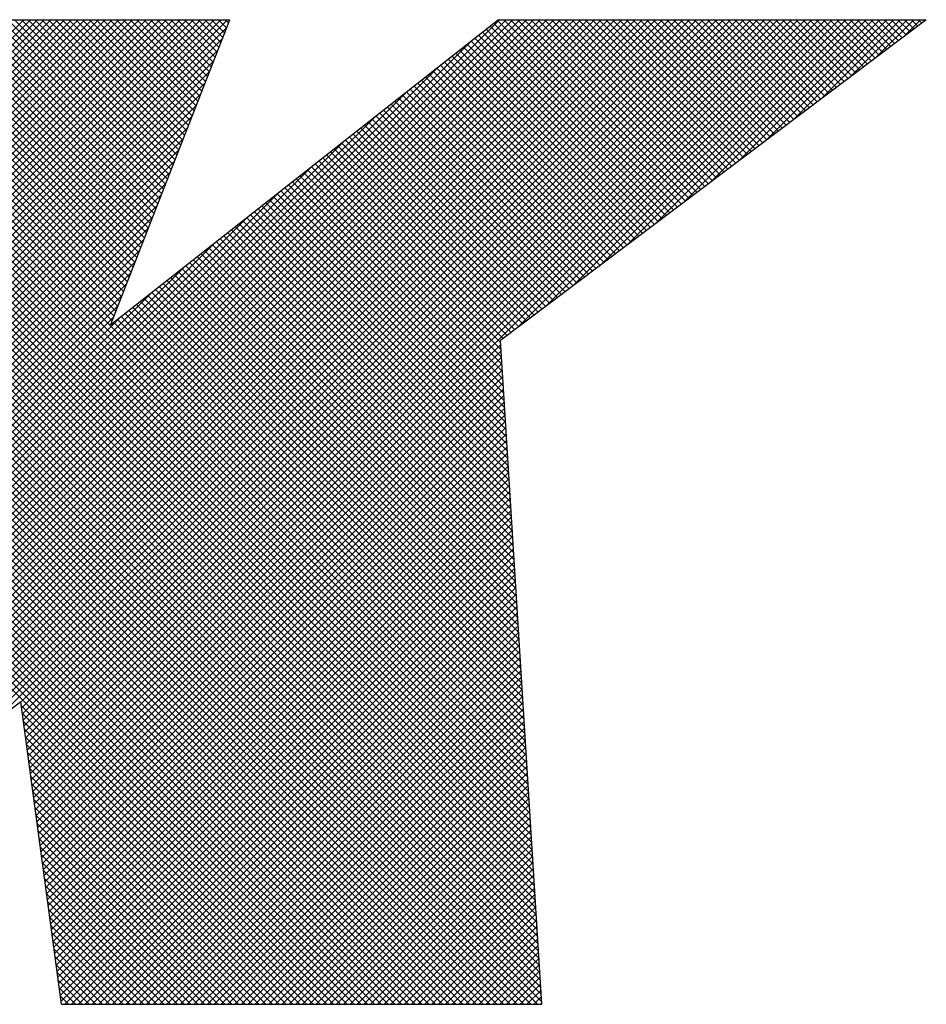
# Model space of a CAD drawing. Extents: x 1 to 67, y 0.5 to 43.5.
# Drawn here: x 9.3 to 10, y 42.6 to 43.4 of the extents above; entities that cross this region are included whole.
import ezdxf

# ---------------------------------------------------------------- set-up
doc = ezdxf.new("R2010")
doc.units = 0
doc.header["$LTSCALE"] = 2
doc.header["$MEASUREMENT"] = 0
doc.layers.get('0').update_dxf_attribs({"linetype": 'CONTINUOUS'})
doc.layers.add('001-LOGOS', color=202, linetype='CONTINUOUS')

# ---------------------------------------------------------------- blocks, each defined once
blk = doc.blocks.new('*X11')
at = {"color": 0}
for p, q in [((-4.00704, 1.39702), (-3.79179, 1.61227)), ((-4.00591, 1.39992), (-3.79155, 1.61428)), ((-4.00478, 1.40282), (-3.79332, 1.61428)), ((-4.00365, 1.40572), (-3.79508, 1.61428)), ((-4.00252, 1.40862), (-3.79685, 1.61428)), ((-4.00138, 1.41152), (-3.79862, 1.61428)), ((-4.00025, 1.41442), (-3.80039, 1.61428)), ((-3.99912, 1.41732), (-3.80215, 1.61428)), ((-3.99799, 1.42022), (-3.80392, 1.61428)), ((-3.99686, 1.42312), (-3.80569, 1.61428)), ((-3.99573, 1.42601), (-3.80746, 1.61428)), ((-3.9946, 1.42891), (-3.80923, 1.61428)), ((-3.99346, 1.43181), (-3.81099, 1.61428)), ((-3.99233, 1.43471), (-3.81276, 1.61428)), ((-3.9912, 1.43761), (-3.81453, 1.61428)), ((-3.99007, 1.44051), (-3.8163, 1.61428)), ((-3.98894, 1.44341), (-3.81806, 1.61428)), ((-3.98781, 1.44631), (-3.81983, 1.61428)), ((-3.98668, 1.44921), (-3.8216, 1.61428)), ((-3.98554, 1.45211), (-3.82337, 1.61428)), ((-3.98441, 1.45501), (-3.82514, 1.61428)), ((-3.98328, 1.4579), (-3.8269, 1.61428)), ((-3.98215, 1.4608), (-3.82867, 1.61428)), ((-3.98102, 1.4637), (-3.83044, 1.61428)), ((-3.97989, 1.4666), (-3.83221, 1.61428)), ((-3.97876, 1.4695), (-3.83397, 1.61428)), ((-3.97763, 1.4724), (-3.83574, 1.61428)), ((-3.97709, 1.35803), (-3.72084, 1.61428)), ((-3.97649, 1.4753), (-3.83751, 1.61428)), ((-3.97536, 1.4782), (-3.83928, 1.61428)), ((-3.97532, 1.35803), (-3.71907, 1.61428)), ((-3.97423, 1.4811), (-3.84105, 1.61428)), ((-3.97355, 1.35803), (-3.7173, 1.61428)), ((-3.9731, 1.484), (-3.84281, 1.61428)), ((-3.97197, 1.4869), (-3.84458, 1.61428)), ((-3.97178, 1.35803), (-3.71553, 1.61428)), ((-3.97002, 1.35803), (-3.71377, 1.61428)), ((-3.96825, 1.35803), (-3.712, 1.61428)), ((-3.96648, 1.35803), (-3.71023, 1.61428)), ((-3.96471, 1.35803), (-3.70846, 1.61428)), ((-3.96294, 1.35803), (-3.70669, 1.61428)), ((-3.96118, 1.35803), (-3.70493, 1.61428)), ((-3.95941, 1.35803), (-3.70316, 1.61428)), ((-3.95764, 1.35803), (-3.70139, 1.61428)), ((-3.95587, 1.35803), (-3.69962, 1.61428)), ((-3.95411, 1.35803), (-3.69786, 1.61428)), ((-3.95234, 1.35803), (-3.69609, 1.61428)), ((-3.95057, 1.35803), (-3.69432, 1.61428)), ((-3.9488, 1.35803), (-3.69255, 1.61428)), ((-3.94703, 1.35803), (-3.69078, 1.61428)), ((-3.94527, 1.35803), (-3.68902, 1.61428)), ((-3.9435, 1.35803), (-3.68725, 1.61428)), ((-3.94173, 1.35803), (-3.68548, 1.61428)), ((-3.93996, 1.35803), (-3.68371, 1.61428)), ((-3.9382, 1.35803), (-3.68195, 1.61428)), ((-3.93643, 1.35803), (-3.68018, 1.61428)), ((-3.93466, 1.35803), (-3.67841, 1.61428)), ((-3.93289, 1.35803), (-3.67664, 1.61428)), ((-3.93113, 1.35803), (-3.67488, 1.61428)), ((-3.92936, 1.35803), (-3.67311, 1.61428)), ((-3.71251, 1.40203), (-3.92296, 1.61249)), ((-3.71262, 1.40392), (-3.92246, 1.61376)), ((-3.71274, 1.40581), (-3.92122, 1.61428)), ((-3.71286, 1.40769), (-3.91945, 1.61428)), ((-3.71298, 1.40958), (-3.91768, 1.61428)), ((-3.7131, 1.41146), (-3.91592, 1.61428)), ((-3.71321, 1.41335), (-3.91415, 1.61428)), ((-3.71333, 1.41523), (-3.91238, 1.61428)), ((-3.71345, 1.41712), (-3.91061, 1.61428)), ((-3.71357, 1.41901), (-3.90885, 1.61428)), ((-3.71368, 1.42089), (-3.90708, 1.61428)), ((-3.7138, 1.42278), (-3.90531, 1.61428)), ((-3.71392, 1.42466), (-3.90354, 1.61428)), ((-3.71404, 1.42655), (-3.90177, 1.61428)), ((-3.8216, 1.53588), (-3.90001, 1.61428)), ((-3.82111, 1.53715), (-3.89824, 1.61428)), ((-3.82061, 1.53842), (-3.89647, 1.61428)), ((-3.82011, 1.53969), (-3.8947, 1.61428)), ((-3.81962, 1.54097), (-3.89294, 1.61428)), ((-3.81912, 1.54224), (-3.89117, 1.61428)), ((-3.81863, 1.54351), (-3.8894, 1.61428)), ((-3.81813, 1.54478), (-3.88763, 1.61428)), ((-3.81763, 1.54605), (-3.88586, 1.61428)), ((-3.81714, 1.54732), (-3.8841, 1.61428)), ((-3.81664, 1.5486), (-3.88233, 1.61428)), ((-3.81614, 1.54987), (-3.88056, 1.61428)), ((-3.81565, 1.55114), (-3.87879, 1.61428)), ((-3.81515, 1.55241), (-3.87703, 1.61428)), ((-3.81466, 1.55368), (-3.87526, 1.61428)), ((-3.81416, 1.55495), (-3.87349, 1.61428)), ((-3.81366, 1.55622), (-3.87172, 1.61428)), ((-3.81317, 1.5575), (-3.86995, 1.61428)), ((-3.81267, 1.55877), (-3.86819, 1.61428)), ((-3.81217, 1.56004), (-3.86642, 1.61428)), ((-3.81168, 1.56131), (-3.86465, 1.61428)), ((-3.81118, 1.56258), (-3.86288, 1.61428)), ((-3.81069, 1.56385), (-3.86112, 1.61428)), ((-3.85983, 1.4258), (-3.67134, 1.61428)), ((-3.81019, 1.56513), (-3.85935, 1.61428)), ((-3.80969, 1.5664), (-3.85758, 1.61428)), ((-3.8092, 1.56767), (-3.85581, 1.61428)), ((-3.8087, 1.56894), (-3.85404, 1.61428)), ((-3.85265, 1.43121), (-3.66957, 1.61428)), ((-3.8082, 1.57021), (-3.85228, 1.61428)), ((-3.80771, 1.57148), (-3.85051, 1.61428)), ((-3.80721, 1.57275), (-3.84874, 1.61428)), ((-3.80672, 1.57403), (-3.84697, 1.61428)), ((-3.84547, 1.43662), (-3.6678, 1.61428)), ((-3.80622, 1.5753), (-3.84521, 1.61428)), ((-3.84512, 1.4352), (-3.66604, 1.61428)), ((-3.84491, 1.43364), (-3.66427, 1.61428)), ((-3.8447, 1.43208), (-3.6625, 1.61428)), ((-3.84449, 1.43052), (-3.66073, 1.61428)), ((-3.84428, 1.42896), (-3.65897, 1.61428)), ((-3.84408, 1.42741), (-3.6572, 1.61428)), ((-3.84387, 1.42585), (-3.65543, 1.61428)), ((-3.84366, 1.42429), (-3.65366, 1.61428)), ((-3.84345, 1.42273), (-3.65189, 1.61428)), ((-3.80572, 1.57657), (-3.84344, 1.61428)), ((-3.84324, 1.42117), (-3.65013, 1.61428)), ((-3.84303, 1.41961), (-3.64836, 1.61428)), ((-3.84282, 1.41806), (-3.64659, 1.61428)), ((-3.84261, 1.4165), (-3.64482, 1.61428)), ((-3.8424, 1.41494), (-3.64306, 1.61428)), ((-3.84219, 1.41338), (-3.64129, 1.61428)), ((-3.84198, 1.41182), (-3.63952, 1.61428)), ((-3.84177, 1.41026), (-3.63775, 1.61428)), ((-3.80523, 1.57784), (-3.84167, 1.61428)), ((-3.80473, 1.57911), (-3.8399, 1.61428)), ((-3.80424, 1.58038), (-3.83813, 1.61428)), ((-3.80374, 1.58166), (-3.83637, 1.61428)), ((-3.80324, 1.58293), (-3.8346, 1.61428)), ((-3.80275, 1.5842), (-3.83283, 1.61428)), ((-3.80225, 1.58547), (-3.83106, 1.61428)), ((-3.80175, 1.58674), (-3.8293, 1.61428)), ((-3.80126, 1.58801), (-3.82753, 1.61428)), ((-3.80076, 1.58929), (-3.82576, 1.61428)), ((-3.80027, 1.59056), (-3.82399, 1.61428)), ((-3.79977, 1.59183), (-3.82222, 1.61428)), ((-3.79927, 1.5931), (-3.82046, 1.61428)), ((-3.79878, 1.59437), (-3.81869, 1.61428)), ((-3.79828, 1.59564), (-3.81692, 1.61428)), ((-3.79778, 1.59691), (-3.81515, 1.61428)), ((-3.79729, 1.59819), (-3.81339, 1.61428)), ((-3.79679, 1.59946), (-3.81162, 1.61428)), ((-3.7963, 1.60073), (-3.80985, 1.61428)), ((-3.7958, 1.602), (-3.80808, 1.61428)), ((-3.7953, 1.60327), (-3.80631, 1.61428)), ((-3.79481, 1.60454), (-3.80455, 1.61428)), ((-3.79431, 1.60582), (-3.80278, 1.61428)), ((-3.79381, 1.60709), (-3.80101, 1.61428)), ((-3.79332, 1.60836), (-3.79924, 1.61428)), ((-3.79282, 1.60963), (-3.79748, 1.61428)), ((-3.79233, 1.6109), (-3.79571, 1.61428)), ((-3.79183, 1.61217), (-3.79394, 1.61428)), ((-3.79133, 1.61344), (-3.79217, 1.61428)), ((-3.67547, 1.56475), (-3.72327, 1.61256)), ((-3.67446, 1.56551), (-3.72228, 1.61333)), ((-3.67345, 1.56627), (-3.72129, 1.61411)), ((-3.67244, 1.56703), (-3.71969, 1.61428)), ((-3.67144, 1.56779), (-3.71793, 1.61428)), ((-3.71626, 1.53401), (-3.63598, 1.61428)), ((-3.67043, 1.56855), (-3.71616, 1.61428)), ((-3.66942, 1.56931), (-3.71439, 1.61428)), ((-3.66841, 1.57007), (-3.71262, 1.61428)), ((-3.6674, 1.57083), (-3.71086, 1.61428)), ((-3.6664, 1.57159), (-3.70909, 1.61428)), ((-3.70908, 1.53942), (-3.63422, 1.61428)), ((-3.66539, 1.57235), (-3.70732, 1.61428)), ((-3.66438, 1.57311), (-3.70555, 1.61428)), ((-3.66337, 1.57387), (-3.70378, 1.61428)), ((-3.66236, 1.57463), (-3.70202, 1.61428)), ((-3.7019, 1.54483), (-3.63245, 1.61428)), ((-3.66136, 1.57539), (-3.70025, 1.61428)), ((-3.66035, 1.57615), (-3.69848, 1.61428)), ((-3.65934, 1.57691), (-3.69671, 1.61428)), ((-3.65833, 1.57767), (-3.69495, 1.61428)), ((-3.69472, 1.55024), (-3.63068, 1.61428)), ((-3.65732, 1.57843), (-3.69318, 1.61428)), ((-3.65632, 1.57919), (-3.69141, 1.61428)), ((-3.65531, 1.57995), (-3.68964, 1.61428)), ((-3.6543, 1.58071), (-3.68787, 1.61428)), ((-3.68755, 1.55565), (-3.62891, 1.61428)), ((-3.65329, 1.58147), (-3.68611, 1.61428)), ((-3.65228, 1.58223), (-3.68434, 1.61428)), ((-3.65128, 1.58299), (-3.68257, 1.61428)), ((-3.65027, 1.58375), (-3.6808, 1.61428)), ((-3.68037, 1.56106), (-3.62715, 1.61428)), ((-3.64926, 1.58451), (-3.67904, 1.61428)), ((-3.64825, 1.58527), (-3.67727, 1.61428)), ((-3.64724, 1.58603), (-3.6755, 1.61428)), ((-3.64624, 1.58679), (-3.67373, 1.61428)), ((-3.67319, 1.56647), (-3.62538, 1.61428)), ((-3.64523, 1.58755), (-3.67196, 1.61428)), ((-3.64422, 1.58831), (-3.6702, 1.61428)), ((-3.64321, 1.58907), (-3.66843, 1.61428)), ((-3.6422, 1.58983), (-3.66666, 1.61428)), ((-3.66601, 1.57188), (-3.62361, 1.61428)), ((-3.6412, 1.59059), (-3.66489, 1.61428)), ((-3.64019, 1.59135), (-3.66313, 1.61428)), ((-3.63918, 1.59211), (-3.66136, 1.61428)), ((-3.63817, 1.59287), (-3.65959, 1.61428)), ((-3.65883, 1.57729), (-3.62184, 1.61428)), ((-3.63716, 1.59363), (-3.65782, 1.61428)), ((-3.63616, 1.59439), (-3.65605, 1.61428)), ((-3.63515, 1.59514), (-3.65429, 1.61428)), ((-3.63414, 1.5959), (-3.65252, 1.61428)), ((-3.65165, 1.5827), (-3.62007, 1.61428)), ((-3.63313, 1.59666), (-3.65075, 1.61428)), ((-3.63212, 1.59742), (-3.64898, 1.61428)), ((-3.63112, 1.59818), (-3.64722, 1.61428)), ((-3.63011, 1.59894), (-3.64545, 1.61428)), ((-3.64448, 1.58811), (-3.61831, 1.61428)), ((-3.6291, 1.5997), (-3.64368, 1.61428)), ((-3.62809, 1.60046), (-3.64191, 1.61428)), ((-3.62708, 1.60122), (-3.64014, 1.61428)), ((-3.62608, 1.60198), (-3.63838, 1.61428)), ((-3.6373, 1.59352), (-3.61654, 1.61428)), ((-3.62507, 1.60274), (-3.63661, 1.61428)), ((-3.62406, 1.6035), (-3.63484, 1.61428)), ((-3.62305, 1.60426), (-3.63307, 1.61428)), ((-3.62204, 1.60502), (-3.63131, 1.61428)), ((-3.63012, 1.59893), (-3.61477, 1.61428)), ((-3.62104, 1.60578), (-3.62954, 1.61428)), ((-3.62003, 1.60654), (-3.62777, 1.61428)), ((-3.61902, 1.6073), (-3.626, 1.61428)), ((-3.61801, 1.60806), (-3.62423, 1.61428)), ((-3.62294, 1.60435), (-3.613, 1.61428)), ((-3.617, 1.60882), (-3.62247, 1.61428)), ((-3.616, 1.60958), (-3.6207, 1.61428)), ((-3.61499, 1.61034), (-3.61893, 1.61428)), ((-3.61398, 1.6111), (-3.61716, 1.61428)), ((-3.61576, 1.60976), (-3.61124, 1.61428)), ((-3.61297, 1.61186), (-3.6154, 1.61428)), ((-3.61196, 1.61262), (-3.61363, 1.61428)), ((-3.61096, 1.61338), (-3.61186, 1.61428)), ((-3.60995, 1.61414), (-3.61009, 1.61428)), ((-4.00817, 1.39412), (-3.79292, 1.60937)), ((-3.71227, 1.39826), (-3.92395, 1.60994)), ((-3.71239, 1.40015), (-3.92345, 1.61121)), ((-3.6795, 1.56172), (-3.72723, 1.60944)), ((-3.67849, 1.56247), (-3.72624, 1.61022)), ((-3.67748, 1.56323), (-3.72525, 1.611)), ((-3.67648, 1.56399), (-3.72426, 1.61178)), ((-3.97885, 1.35803), (-3.72827, 1.60862)), ((-3.71203, 1.39449), (-3.92494, 1.6074)), ((-3.71215, 1.39638), (-3.92445, 1.60867)), ((-3.68252, 1.55944), (-3.73019, 1.6071)), ((-3.68152, 1.5602), (-3.7292, 1.60788)), ((-3.68051, 1.56096), (-3.72821, 1.60866)), ((-4.0093, 1.39122), (-3.79405, 1.60647)), ((-3.7118, 1.39072), (-3.92593, 1.60486)), ((-3.71192, 1.39261), (-3.92544, 1.60613)), ((-3.68555, 1.55716), (-3.73316, 1.60477)), ((-3.68454, 1.55792), (-3.73217, 1.60555)), ((-3.68353, 1.55868), (-3.73118, 1.60633)), ((-4.01043, 1.38833), (-3.79518, 1.60358)), ((-3.98062, 1.35803), (-3.73658, 1.60207)), ((-3.71156, 1.38695), (-3.92693, 1.60231)), ((-3.71168, 1.38884), (-3.92643, 1.60359)), ((-3.68958, 1.55412), (-3.73712, 1.60165)), ((-3.68857, 1.55488), (-3.73613, 1.60243)), ((-3.68756, 1.55564), (-3.73514, 1.60321)), ((-3.68656, 1.5564), (-3.73415, 1.60399)), ((-4.01157, 1.38543), (-3.79632, 1.60068)), ((-3.71133, 1.38318), (-3.92792, 1.59977)), ((-3.71145, 1.38506), (-3.92742, 1.60104)), ((-3.6926, 1.55184), (-3.74008, 1.59932)), ((-3.6916, 1.5526), (-3.73909, 1.6001)), ((-3.69059, 1.55336), (-3.73811, 1.60087)), ((-4.0127, 1.38253), (-3.79745, 1.59778)), ((-3.71109, 1.37941), (-3.92891, 1.59723)), ((-3.71121, 1.38129), (-3.92842, 1.5985)), ((-3.69563, 1.54956), (-3.74305, 1.59698)), ((-3.69462, 1.55032), (-3.74206, 1.59776)), ((-3.69361, 1.55108), (-3.74107, 1.59854)), ((-4.01383, 1.37963), (-3.79858, 1.59488)), ((-3.98239, 1.35803), (-3.74489, 1.59553)), ((-3.71086, 1.37564), (-3.9299, 1.59468)), ((-3.71097, 1.37752), (-3.92941, 1.59596)), ((-3.69865, 1.54728), (-3.74602, 1.59465)), ((-3.69764, 1.54804), (-3.74503, 1.59542)), ((-3.69664, 1.5488), (-3.74404, 1.5962)), ((-4.01496, 1.37673), (-3.79971, 1.59198)), ((-3.71062, 1.37186), (-3.9309, 1.59214)), ((-3.71074, 1.37375), (-3.9304, 1.59341)), ((-3.70268, 1.54424), (-3.74997, 1.59153)), ((-3.70168, 1.545), (-3.74898, 1.59231)), ((-3.70067, 1.54576), (-3.748, 1.59309)), ((-3.69966, 1.54652), (-3.74701, 1.59387)), ((-4.01609, 1.37383), (-3.80084, 1.58908)), ((-3.98416, 1.35803), (-3.7532, 1.58899)), ((-3.71038, 1.36809), (-3.93189, 1.5896)), ((-3.7105, 1.36998), (-3.93139, 1.59087)), ((-3.70571, 1.54196), (-3.75294, 1.58919)), ((-3.7047, 1.54272), (-3.75195, 1.58997)), ((-3.70369, 1.54348), (-3.75096, 1.59075)), ((-3.71015, 1.36432), (-3.93288, 1.58706)), ((-3.71027, 1.36621), (-3.93239, 1.58833)), ((-3.70873, 1.53968), (-3.75591, 1.58686)), ((-3.70772, 1.54044), (-3.75492, 1.58764)), ((-3.70672, 1.5412), (-3.75393, 1.58842)), ((-4.01722, 1.37093), (-3.80197, 1.58618)), ((-3.70991, 1.36055), (-3.93387, 1.58451)), ((-3.71003, 1.36244), (-3.93338, 1.58578)), ((-3.71276, 1.53664), (-3.75986, 1.58374)), ((-3.71176, 1.5374), (-3.75888, 1.58452)), ((-3.71075, 1.53816), (-3.75789, 1.5853)), ((-3.70974, 1.53892), (-3.7569, 1.58608)), ((-4.01835, 1.36803), (-3.8031, 1.58328)), ((-3.98593, 1.35803), (-3.76152, 1.58244)), ((-3.71093, 1.35803), (-3.93487, 1.58197)), ((-3.7098, 1.35867), (-3.93437, 1.58324)), ((-3.71579, 1.53436), (-3.76283, 1.58141)), ((-3.71478, 1.53512), (-3.76184, 1.58219)), ((-3.71377, 1.53588), (-3.76085, 1.58296)), ((-4.01949, 1.36513), (-3.80424, 1.58038)), ((-3.71447, 1.35803), (-3.93586, 1.57943)), ((-3.7127, 1.35803), (-3.93536, 1.5807)), ((-3.71881, 1.53208), (-3.7658, 1.57907)), ((-3.7178, 1.53284), (-3.76481, 1.57985)), ((-3.7168, 1.5336), (-3.76382, 1.58063)), ((-4.02062, 1.36223), (-3.80537, 1.57748)), ((-3.718, 1.35803), (-3.93685, 1.57688)), ((-3.71623, 1.35803), (-3.93636, 1.57815)), ((-3.72028, 1.52649), (-3.76976, 1.57596)), ((-3.7204, 1.52837), (-3.76877, 1.57674)), ((-3.72052, 1.53026), (-3.76778, 1.57751)), ((-3.71982, 1.53132), (-3.76679, 1.57829)), ((-4.02175, 1.35933), (-3.8065, 1.57458)), ((-3.98769, 1.35803), (-3.76983, 1.5759)), ((-3.72154, 1.35803), (-3.93784, 1.57434)), ((-3.71977, 1.35803), (-3.93735, 1.57561)), ((-3.71993, 1.52083), (-3.77272, 1.57362)), ((-3.72005, 1.52271), (-3.77173, 1.5744)), ((-3.72017, 1.5246), (-3.77074, 1.57518)), ((-4.02128, 1.35803), (-3.80763, 1.57168)), ((-3.72507, 1.35803), (-3.93884, 1.5718)), ((-3.72331, 1.35803), (-3.93834, 1.57307)), ((-3.71958, 1.51517), (-3.77569, 1.57128)), ((-3.71969, 1.51706), (-3.7747, 1.57206)), ((-3.71981, 1.51894), (-3.77371, 1.57284)), ((-4.01951, 1.35803), (-3.80876, 1.56879)), ((-3.98946, 1.35803), (-3.77814, 1.56936)), ((-3.72861, 1.35803), (-3.93983, 1.56925)), ((-3.72684, 1.35803), (-3.93933, 1.57052)), ((-3.71922, 1.50951), (-3.77866, 1.56895)), ((-3.71934, 1.5114), (-3.77767, 1.56973)), ((-3.71946, 1.51329), (-3.77668, 1.57051)), ((-4.01775, 1.35803), (-3.80989, 1.56589)), ((-3.73214, 1.35803), (-3.94082, 1.56671)), ((-3.73038, 1.35803), (-3.94033, 1.56798)), ((-3.71875, 1.50197), (-3.78261, 1.56583)), ((-3.71887, 1.50386), (-3.78162, 1.56661)), ((-3.71899, 1.50574), (-3.78064, 1.56739)), ((-3.71911, 1.50763), (-3.77965, 1.56817)), ((-3.73568, 1.35803), (-3.94181, 1.56417)), ((-3.73391, 1.35803), (-3.94132, 1.56544)), ((-3.7184, 1.49632), (-3.78558, 1.5635)), ((-3.71852, 1.4982), (-3.78459, 1.56428)), ((-3.71863, 1.50009), (-3.7836, 1.56505)), ((-4.01598, 1.35803), (-3.81102, 1.56299)), ((-3.99123, 1.35803), (-3.78645, 1.56281)), ((-3.73922, 1.35803), (-3.94281, 1.56162)), ((-3.73745, 1.35803), (-3.94231, 1.5629)), ((-3.71804, 1.49066), (-3.78855, 1.56116)), ((-3.71816, 1.49254), (-3.78756, 1.56194)), ((-3.71828, 1.49443), (-3.78657, 1.56272)), ((-4.01421, 1.35803), (-3.81216, 1.56009)), ((-3.74275, 1.35803), (-3.9438, 1.55908)), ((-3.74098, 1.35803), (-3.9433, 1.56035)), ((-3.71757, 1.48312), (-3.7925, 1.55805)), ((-3.71769, 1.485), (-3.79151, 1.55883)), ((-3.71781, 1.48689), (-3.79053, 1.5596)), ((-3.71793, 1.48877), (-3.78954, 1.56038)), ((-4.01244, 1.35803), (-3.81329, 1.55719)), ((-3.993, 1.35803), (-3.79476, 1.55627)), ((-3.74629, 1.35803), (-3.94479, 1.55654)), ((-3.74452, 1.35803), (-3.94429, 1.55781)), ((-3.71722, 1.47746), (-3.79547, 1.55571)), ((-3.71734, 1.47934), (-3.79448, 1.55649)), ((-3.71746, 1.48123), (-3.79349, 1.55727)), ((-4.01067, 1.35803), (-3.81442, 1.55429)), ((-3.74982, 1.35803), (-3.94578, 1.55399)), ((-3.74805, 1.35803), (-3.94529, 1.55527)), ((-3.71687, 1.4718), (-3.79844, 1.55337)), ((-3.71698, 1.47369), (-3.79745, 1.55415)), ((-3.7171, 1.47557), (-3.79646, 1.55493)), ((-4.00891, 1.35803), (-3.81555, 1.55139)), ((-3.75336, 1.35803), (-3.94678, 1.55145)), ((-3.75159, 1.35803), (-3.94628, 1.55272)), ((-3.71651, 1.46615), (-3.80141, 1.55104)), ((-3.71663, 1.46803), (-3.80042, 1.55182)), ((-3.71675, 1.46992), (-3.79943, 1.5526)), ((-4.00714, 1.35803), (-3.81668, 1.54849)), ((-3.99476, 1.35803), (-3.80307, 1.54972)), ((-3.75689, 1.35803), (-3.94777, 1.54891)), ((-3.75513, 1.35803), (-3.94727, 1.55018)), ((-3.71604, 1.4586), (-3.80536, 1.54792)), ((-3.71616, 1.46049), (-3.80437, 1.5487)), ((-3.71628, 1.46237), (-3.80338, 1.54948)), ((-3.7164, 1.46426), (-3.80239, 1.55026)), ((-4.00537, 1.35803), (-3.81781, 1.54559)), ((-3.76043, 1.35803), (-3.94876, 1.54637)), ((-3.75866, 1.35803), (-3.94826, 1.54764)), ((-3.71569, 1.45295), (-3.80833, 1.54559)), ((-3.71581, 1.45483), (-3.80734, 1.54637)), ((-3.71592, 1.45672), (-3.80635, 1.54714)), ((-4.0036, 1.35803), (-3.81894, 1.54269)), ((-3.99653, 1.35803), (-3.81138, 1.54318)), ((-3.76396, 1.35803), (-3.94975, 1.54382)), ((-3.7622, 1.35803), (-3.94926, 1.54509)), ((-3.71533, 1.44729), (-3.8113, 1.54325)), ((-3.71545, 1.44918), (-3.81031, 1.54403)), ((-3.71557, 1.45106), (-3.80932, 1.54481)), ((-3.76573, 1.35803), (-3.95025, 1.54255)), ((-3.71486, 1.43975), (-3.81525, 1.54014)), ((-3.71498, 1.44163), (-3.81426, 1.54092)), ((-3.7151, 1.44352), (-3.81327, 1.54169)), ((-3.71522, 1.4454), (-3.81229, 1.54247)), ((-4.00184, 1.35803), (-3.82008, 1.53979)), ((-3.71451, 1.43409), (-3.81822, 1.5378)), ((-3.71463, 1.43598), (-3.81723, 1.53858)), ((-3.71475, 1.43786), (-3.81624, 1.53936)), ((-4.00007, 1.35803), (-3.82121, 1.5369)), ((-3.9983, 1.35803), (-3.8197, 1.53664)), ((-3.71416, 1.42843), (-3.82119, 1.53546)), ((-3.71427, 1.43032), (-3.8202, 1.53624)), ((-3.71439, 1.4322), (-3.81921, 1.53702)), ((-3.84156, 1.4087), (-3.72049, 1.52978)), ((-3.84135, 1.40715), (-3.72039, 1.52811)), ((-3.84114, 1.40559), (-3.72028, 1.52645)), ((-3.84094, 1.40403), (-3.72018, 1.52479)), ((-3.84073, 1.40247), (-3.72007, 1.52312)), ((-3.84052, 1.40091), (-3.71997, 1.52146)), ((-3.84031, 1.39935), (-3.71987, 1.5198)), ((-3.8401, 1.3978), (-3.71976, 1.51813)), ((-3.83989, 1.39624), (-3.71966, 1.51647)), ((-3.83968, 1.39468), (-3.71955, 1.5148)), ((-3.83947, 1.39312), (-3.71945, 1.51314)), ((-3.83926, 1.39156), (-3.71935, 1.51148)), ((-3.83905, 1.39), (-3.71924, 1.50981)), ((-3.83884, 1.38845), (-3.71914, 1.50815)), ((-3.83863, 1.38689), (-3.71903, 1.50649)), ((-3.83842, 1.38533), (-3.71893, 1.50482)), ((-3.83821, 1.38377), (-3.71883, 1.50316)), ((-3.838, 1.38221), (-3.71872, 1.50149)), ((-3.83779, 1.38065), (-3.71862, 1.49983)), ((-3.83759, 1.37909), (-3.71851, 1.49817)), ((-3.83738, 1.37754), (-3.71841, 1.4965)), ((-3.83717, 1.37598), (-3.71831, 1.49484)), ((-3.83696, 1.37442), (-3.7182, 1.49317)), ((-3.83675, 1.37286), (-3.7181, 1.49151)), ((-3.83654, 1.3713), (-3.71799, 1.48985)), ((-3.83633, 1.36974), (-3.71789, 1.48818)), ((-3.83612, 1.36819), (-3.71779, 1.48652)), ((-3.83591, 1.36663), (-3.71768, 1.48486)), ((-3.8357, 1.36507), (-3.71758, 1.48319)), ((-3.83549, 1.36351), (-3.71747, 1.48153)), ((-3.83528, 1.36195), (-3.71737, 1.47986)), ((-3.83507, 1.36039), (-3.71727, 1.4782)), ((-3.83486, 1.35884), (-3.71716, 1.47654)), ((-3.8339, 1.35803), (-3.71706, 1.47487)), ((-3.83213, 1.35803), (-3.71695, 1.47321)), ((-3.83036, 1.35803), (-3.71685, 1.47155)), ((-3.82859, 1.35803), (-3.71675, 1.46988)), ((-3.82683, 1.35803), (-3.71664, 1.46822)), ((-3.82506, 1.35803), (-3.71654, 1.46655)), ((-3.82329, 1.35803), (-3.71643, 1.46489)), ((-3.82152, 1.35803), (-3.71633, 1.46323)), ((-3.81976, 1.35803), (-3.71623, 1.46156)), ((-3.81799, 1.35803), (-3.71612, 1.4599)), ((-3.81622, 1.35803), (-3.71602, 1.45824)), ((-3.81445, 1.35803), (-3.71591, 1.45657)), ((-3.81268, 1.35803), (-3.71581, 1.45491)), ((-3.81092, 1.35803), (-3.71571, 1.45324)), ((-3.80915, 1.35803), (-3.7156, 1.45158)), ((-3.80738, 1.35803), (-3.7155, 1.44992)), ((-3.80561, 1.35803), (-3.71539, 1.44825)), ((-3.80385, 1.35803), (-3.71529, 1.44659)), ((-3.80208, 1.35803), (-3.71519, 1.44493)), ((-3.80031, 1.35803), (-3.71508, 1.44326)), ((-3.79854, 1.35803), (-3.71498, 1.4416)), ((-3.79677, 1.35803), (-3.71487, 1.43993)), ((-3.79501, 1.35803), (-3.71477, 1.43827)), ((-3.7675, 1.35803), (-3.84519, 1.43573)), ((-3.79324, 1.35803), (-3.71467, 1.43661)), ((-3.76927, 1.35803), (-3.84492, 1.43369)), ((-3.79147, 1.35803), (-3.71456, 1.43494)), ((-3.7897, 1.35803), (-3.71446, 1.43328)), ((-3.77104, 1.35803), (-3.84464, 1.43164)), ((-3.78794, 1.35803), (-3.71435, 1.43161)), ((-3.78617, 1.35803), (-3.71425, 1.42995)), ((-3.7728, 1.35803), (-3.84437, 1.4296)), ((-3.77457, 1.35803), (-3.8441, 1.42756)), ((-3.7844, 1.35803), (-3.71415, 1.42829)), ((-3.77634, 1.35803), (-3.84382, 1.42552)), ((-3.78263, 1.35803), (-3.71404, 1.42662)), ((-3.78086, 1.35803), (-3.71394, 1.42496)), ((-3.77811, 1.35803), (-3.84355, 1.42347)), ((-3.7791, 1.35803), (-3.71383, 1.4233)), ((-3.77987, 1.35803), (-3.84327, 1.42143)), ((-3.77733, 1.35803), (-3.71373, 1.42163)), ((-3.77556, 1.35803), (-3.71363, 1.41997)), ((-3.78164, 1.35803), (-3.843, 1.41939)), ((-3.78341, 1.35803), (-3.84272, 1.41735)), ((-3.77379, 1.35803), (-3.71352, 1.4183)), ((-3.78518, 1.35803), (-3.84245, 1.41531)), ((-3.77203, 1.35803), (-3.71342, 1.41664)), ((-3.77026, 1.35803), (-3.71331, 1.41498)), ((-3.78695, 1.35803), (-3.84218, 1.41326)), ((-3.76849, 1.35803), (-3.71321, 1.41331)), ((-3.78871, 1.35803), (-3.8419, 1.41122)), ((-3.76672, 1.35803), (-3.71311, 1.41165)), ((-3.76495, 1.35803), (-3.713, 1.40999)), ((-3.79048, 1.35803), (-3.84163, 1.40918)), ((-3.79225, 1.35803), (-3.84135, 1.40714)), ((-3.76319, 1.35803), (-3.7129, 1.40832)), ((-3.79402, 1.35803), (-3.84108, 1.4051)), ((-3.76142, 1.35803), (-3.7128, 1.40666)), ((-3.75965, 1.35803), (-3.71269, 1.40499)), ((-3.79578, 1.35803), (-3.8408, 1.40305)), ((-3.75788, 1.35803), (-3.71259, 1.40333)), ((-3.79755, 1.35803), (-3.84053, 1.40101)), ((-3.75612, 1.35803), (-3.71248, 1.40167)), ((-3.75435, 1.35803), (-3.71238, 1.4)), ((-3.79932, 1.35803), (-3.84026, 1.39897)), ((-3.80109, 1.35803), (-3.83998, 1.39693)), ((-3.75258, 1.35803), (-3.71228, 1.39834)), ((-3.75081, 1.35803), (-3.71217, 1.39668)), ((-3.80286, 1.35803), (-3.83971, 1.39489)), ((-3.74905, 1.35803), (-3.71207, 1.39501)), ((-3.80462, 1.35803), (-3.83943, 1.39284)), ((-3.74728, 1.35803), (-3.71196, 1.39335)), ((-3.74551, 1.35803), (-3.71186, 1.39168)), ((-3.80639, 1.35803), (-3.83916, 1.3908)), ((-3.74374, 1.35803), (-3.71176, 1.39002)), ((-3.80816, 1.35803), (-3.83888, 1.38876)), ((-3.80993, 1.35803), (-3.83861, 1.38672)), ((-3.74197, 1.35803), (-3.71165, 1.38836)), ((-3.74021, 1.35803), (-3.71155, 1.38669)), ((-3.81169, 1.35803), (-3.83834, 1.38467)), ((-3.73844, 1.35803), (-3.71144, 1.38503)), ((-3.81346, 1.35803), (-3.83806, 1.38263)), ((-3.73667, 1.35803), (-3.71134, 1.38337)), ((-3.7349, 1.35803), (-3.71124, 1.3817)), ((-3.81523, 1.35803), (-3.83779, 1.38059)), ((-3.73314, 1.35803), (-3.71113, 1.38004)), ((-3.817, 1.35803), (-3.83751, 1.37855)), ((-3.81877, 1.35803), (-3.83724, 1.37651)), ((-3.73137, 1.35803), (-3.71103, 1.37837)), ((-3.7296, 1.35803), (-3.71092, 1.37671)), ((-3.82053, 1.35803), (-3.83696, 1.37446)), ((-3.72783, 1.35803), (-3.71082, 1.37505)), ((-3.8223, 1.35803), (-3.83669, 1.37242)), ((-3.72606, 1.35803), (-3.71072, 1.37338)), ((-3.7243, 1.35803), (-3.71061, 1.37172)), ((-3.82407, 1.35803), (-3.83641, 1.37038)), ((-3.72253, 1.35803), (-3.71051, 1.37005)), ((-3.72076, 1.35803), (-3.7104, 1.36839)), ((-3.82584, 1.35803), (-3.83614, 1.36834)), ((-3.8276, 1.35803), (-3.83587, 1.3663)), ((-3.71899, 1.35803), (-3.7103, 1.36673)), ((-3.82937, 1.35803), (-3.83559, 1.36425)), ((-3.71723, 1.35803), (-3.7102, 1.36506)), ((-3.71546, 1.35803), (-3.71009, 1.3634)), ((-3.83114, 1.35803), (-3.83532, 1.36221)), ((-3.71369, 1.35803), (-3.70999, 1.36174)), ((-3.83291, 1.35803), (-3.83504, 1.36017)), ((-3.83468, 1.35803), (-3.83477, 1.35813)), ((-3.71192, 1.35803), (-3.70988, 1.36007)), ((-3.71015, 1.35803), (-3.70978, 1.35841))]:
    blk.add_line(p, q, dxfattribs=at)
blk = doc.blocks.new('BECKLOGO', base_point=(-4.96688, 1.485))
at = {"color": 81}
for p, q in [((-3.92226, 1.61428), (-3.79101, 1.61428)), ((-3.72107, 1.61428), (-3.82202, 1.53481)), ((-3.82202, 1.53481), (-3.79101, 1.61428)), ((-3.72107, 1.61428), (-3.60976, 1.61428)), ((-3.60976, 1.61428), (-3.72055, 1.53077)), ((-3.70976, 1.35803), (-3.72055, 1.53077)), ((-3.84533, 1.43673), (-3.86654, 1.42074)), ((-3.83476, 1.35803), (-3.84533, 1.43673)), ((-3.83476, 1.35803), (-3.70976, 1.35803))]:
    blk.add_line(p, q, dxfattribs=at)
blk.add_blockref('*X11', (0, 0), dxfattribs=at)

msp = doc.modelspace()

# ---------------------------------------------------------------- block references
at = {"layer": '001-LOGOS', "xscale": 3.16, "yscale": 3.16, "zscale": 3.16}
msp.add_blockref('BECKLOGO', (5.745, 42.995), dxfattribs=at)

doc.saveas('drawing.dxf')
